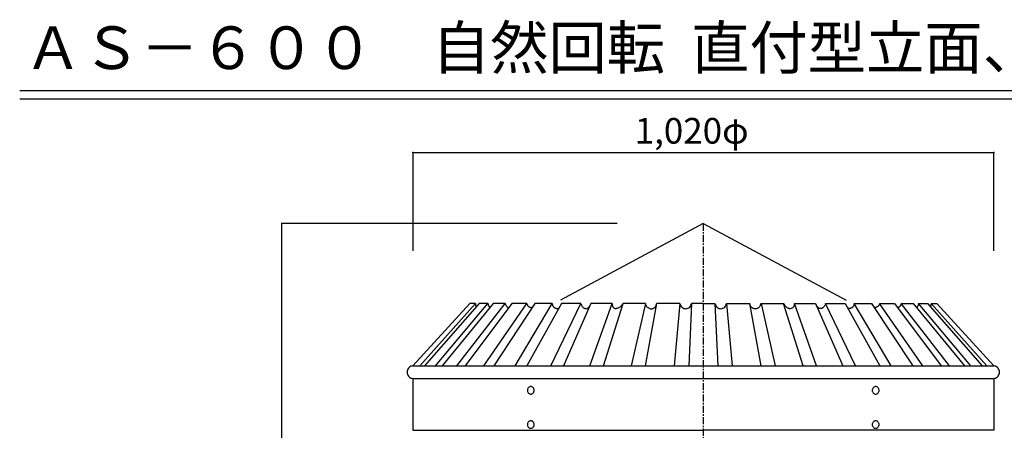
# Model space of a CAD drawing. Extents: x 375 to 2981, y 135 to 4276.
# Drawn here: x 375 to 2104, y 3555 to 4276 of the extents above; entities that cross this region are included whole.
import ezdxf

# ---------------------------------------------------------------- set-up
doc = ezdxf.new("R2010")
doc.units = 0
doc.linetypes.add('CENTER2', pattern=[20, 12.5, -2.5, 2.5, -2.5])
for name, color, linetype in [('0-1', 7, 'CONTINUOUS'), ('0-2', 7, 'CONTINUOUS'), ('0-8', 7, 'CONTINUOUS'), ('0-d', 7, 'CONTINUOUS')]:
    doc.layers.add(name, color=color, linetype=linetype)
doc.styles.get("Standard").update_dxf_attribs({"font": 'TXT', "bigfont": 'BIGFONT'})

msp = doc.modelspace()

# ---------------------------------------------------------------- linework, layer by layer
at = {"layer": '0-1', "color": 7, "linetype": 'CENTER2'}
msp.add_line((1574.9999, 3917.8102), (1574.9999, 510.0685), dxfattribs=at)
at = {"layer": '0-2', "color": 3, "linetype": 'CONTINUOUS'}
for p, q in [((1574.9999, 3917.8102), (1324.3301, 3783.244)), ((1574.9999, 3917.8102), (1825.6697, 3783.244)), ((1064.9997, 3667.8104), (1165.0002, 3777.4584)), ((1077.3909, 3667.8104), (1174.9614, 3777.4584)), ((1181.3976, 3777.4584), (1085.3972, 3667.8104)), ((1104.9257, 3667.8104), (1197.097, 3777.4584)), ((1206.3225, 3777.4584), (1116.4009, 3667.8104)), ((1142.6359, 3667.8104), (1227.4137, 3777.4584)), ((1239.228, 3777.4584), (1157.332, 3667.8104)), ((1174.9614, 3777.4584), (1165.0002, 3777.4584)), ((1174.9614, 3777.4584), (1175.0831, 3776.4622)), ((1175.0831, 3776.4622), (1175.2119, 3775.5506)), ((1175.2119, 3775.5506), (1175.3481, 3774.7259)), ((1175.3481, 3774.7259), (1175.4906, 3773.9858)), ((1175.4906, 3773.9858), (1175.6406, 3773.3333)), ((1175.6406, 3773.3333), (1175.798, 3772.7662)), ((1175.798, 3772.7662), (1175.9616, 3772.2851)), ((1175.9616, 3772.2851), (1176.1335, 3771.8902)), ((1176.1335, 3771.8902), (1176.3116, 3771.5822)), ((1197.097, 3777.4584), (1181.3976, 3777.4584)), ((1189.7053, 3667.8104), (1265.2534, 3777.4584)), ((1197.097, 3777.4584), (1197.1649, 3776.67)), ((1197.1649, 3776.67), (1197.2762, 3775.9233)), ((1197.2762, 3775.9233), (1197.4258, 3775.2195)), ((1197.4258, 3775.2195), (1197.6114, 3774.5589)), ((1197.6114, 3774.5589), (1197.8274, 3773.942)), ((1197.8274, 3773.942), (1198.0698, 3773.3689)), ((1198.0698, 3773.3689), (1198.3348, 3772.8397)), ((1198.3348, 3772.8397), (1198.6169, 3772.3549)), ((1198.6169, 3772.3549), (1198.9123, 3771.914)), ((1198.9123, 3771.914), (1199.2166, 3771.5183)), ((1199.2166, 3771.5183), (1199.5255, 3771.168)), ((1199.5255, 3771.168), (1199.8357, 3770.8621)), ((1199.8357, 3770.8621), (1200.1416, 3770.6016)), ((1200.1416, 3770.6016), (1200.4389, 3770.3855)), ((1227.4137, 3777.4584), (1206.3225, 3777.4584)), ((1279.402, 3777.4584), (1207.305, 3667.8104)), ((1227.4137, 3777.4584), (1227.6141, 3776.5802)), ((1227.6141, 3776.5802), (1227.859, 3775.7577)), ((1227.859, 3775.7577), (1228.1456, 3774.9894)), ((1228.1456, 3774.9894), (1228.4729, 3774.2775)), ((1228.4729, 3774.2775), (1228.8382, 3773.6191)), ((1228.8382, 3773.6191), (1229.2394, 3773.0156)), ((1229.2394, 3773.0156), (1229.6759, 3772.4663)), ((1229.6759, 3772.4663), (1230.1461, 3771.9697)), ((1230.1461, 3771.9697), (1230.6472, 3771.5257)), ((1230.6472, 3771.5257), (1231.1783, 3771.1345)), ((1231.1783, 3771.1345), (1231.7369, 3770.7953)), ((1231.7369, 3770.7953), (1232.3219, 3770.5088)), ((1232.3219, 3770.5088), (1232.9313, 3770.2727)), ((1232.9313, 3770.2727), (1233.563, 3770.0879)), ((1265.2534, 3777.4584), (1239.228, 3777.4584)), ((1245.1157, 3667.8104), (1309.7985, 3777.4584)), ((1265.2363, 3777.4584), (1265.5403, 3776.5379)), ((1325.9744, 3777.4584), (1265.2363, 3667.8104)), ((1265.5403, 3776.5379), (1265.8966, 3775.6842)), ((1265.8966, 3775.6842), (1266.3004, 3774.8974)), ((1266.3004, 3774.8974), (1266.7477, 3774.1788)), ((1266.7477, 3774.1788), (1267.2343, 3773.5285)), ((1267.2343, 3773.5285), (1267.7554, 3772.9451)), ((1267.7554, 3772.9451), (1268.3062, 3772.4284)), ((1268.3062, 3772.4284), (1268.8822, 3771.9786)), ((1268.8822, 3771.9786), (1269.479, 3771.594)), ((1269.479, 3771.594), (1270.0907, 3771.2741)), ((1270.0907, 3771.2741), (1270.7128, 3771.0173)), ((1270.7128, 3771.0173), (1271.3404, 3770.8213)), ((1271.3404, 3770.8213), (1271.9673, 3770.6854)), ((1271.9673, 3770.6854), (1272.589, 3770.6075)), ((1272.589, 3770.6075), (1273.1992, 3770.583)), ((1273.1992, 3770.583), (1273.7919, 3770.6127)), ((1273.7919, 3770.6127), (1274.3624, 3770.6906)), ((1274.3624, 3770.6906), (1274.9043, 3770.8154)), ((1274.9043, 3770.8154), (1275.4117, 3770.9839)), ((1309.7985, 3777.4584), (1279.402, 3777.4584)), ((1307.6669, 3667.8104), (1360.0851, 3777.4584)), ((1309.7985, 3777.4584), (1309.9351, 3776.5104)), ((1309.9351, 3776.5104), (1310.1281, 3775.6285)), ((1310.1281, 3775.6285), (1310.3734, 3774.809)), ((1310.3734, 3774.809), (1310.6674, 3774.0496)), ((1310.6674, 3774.0496), (1311.0044, 3773.3474)), ((1311.0044, 3773.3474), (1311.3819, 3772.7008)), ((1311.3819, 3772.7008), (1311.7953, 3772.107)), ((1311.7953, 3772.107), (1312.2407, 3771.5644)), ((1312.2407, 3771.5644), (1312.7158, 3771.0707)), ((1312.7158, 3771.0707), (1313.2165, 3770.6246)), ((1313.2165, 3770.6246), (1313.7402, 3770.2245)), ((1313.7402, 3770.2245), (1314.2851, 3769.8689)), ((1314.2851, 3769.8689), (1314.8466, 3769.5564)), ((1314.8466, 3769.5564), (1315.4253, 3769.2869)), ((1315.4253, 3769.2869), (1316.0165, 3769.0575)), ((1316.0165, 3769.0575), (1316.6204, 3768.8682)), ((1316.6204, 3768.8682), (1317.235, 3768.7198)), ((1317.235, 3768.7198), (1317.8579, 3768.6121)), ((1317.8579, 3768.6121), (1318.4896, 3768.5416)), ((1318.6488, 3768.5505), (1319.0047, 3768.5884)), ((1319.0047, 3768.5884), (1319.3536, 3768.6441)), ((1319.3536, 3768.6441), (1319.6973, 3768.7161)), ((1319.6973, 3768.7161), (1320.034, 3768.8059)), ((1320.034, 3768.8059), (1320.3654, 3768.9113)), ((1320.3654, 3768.9113), (1320.6902, 3769.0338)), ((1320.6902, 3769.0338), (1321.009, 3769.1726)), ((1321.009, 3769.1726), (1321.3211, 3769.3292)), ((1321.3211, 3769.3292), (1321.6281, 3769.5022)), ((1360.0851, 3777.4584), (1325.9744, 3777.4584)), ((1377.9378, 3777.4584), (1329.8738, 3667.8104)), ((1360.0851, 3777.4584), (1360.5553, 3776.2157)), ((1360.5553, 3776.2157), (1361.0453, 3775.0874)), ((1361.0453, 3775.0874), (1361.5534, 3774.0697)), ((1361.5534, 3774.0697), (1362.0808, 3773.1551)), ((1362.0808, 3773.1551), (1362.6264, 3772.3408)), ((1362.6264, 3772.3408), (1363.1894, 3771.6193)), ((1363.1894, 3771.6193), (1363.7688, 3770.9853)), ((1363.7688, 3770.9853), (1364.3656, 3770.4345)), ((1364.3656, 3770.4345), (1364.9781, 3769.9595)), ((1364.9781, 3769.9595), (1365.6064, 3769.5564)), ((1365.6064, 3769.5564), (1366.2504, 3769.2179)), ((1366.2504, 3769.2179), (1366.9081, 3768.9403)), ((1366.9081, 3768.9403), (1367.5806, 3768.7161)), ((1367.5806, 3768.7161), (1368.2665, 3768.5416)), ((1368.2665, 3768.5416), (1368.4495, 3768.5283)), ((1368.4495, 3768.5283), (1368.6288, 3768.5179)), ((1368.6288, 3768.5179), (1368.804, 3768.5104)), ((1368.804, 3768.5104), (1368.9755, 3768.5067)), ((1368.9755, 3768.5067), (1369.1428, 3768.5067)), ((1369.1428, 3768.5067), (1369.3062, 3768.5104)), ((1369.3062, 3768.5104), (1369.4669, 3768.5179)), ((1369.4669, 3768.5179), (1369.6224, 3768.5283)), ((1369.6224, 3768.5283), (1369.7749, 3768.5416)), ((1369.7749, 3768.5416), (1370.4905, 3768.6901)), ((1370.4905, 3768.6901), (1371.2002, 3768.9284)), ((1371.2002, 3768.9284), (1371.9039, 3769.2528)), ((1371.9039, 3769.2528), (1372.6017, 3769.6662)), ((1372.6017, 3769.6662), (1373.2939, 3770.1658)), ((1373.2939, 3770.1658), (1373.9802, 3770.7552)), ((1373.9802, 3770.7552), (1374.6609, 3771.4322)), ((1374.6609, 3771.4322), (1375.3356, 3772.1968)), ((1375.3356, 3772.1968), (1376.0045, 3773.049)), ((1376.0045, 3667.8104), (1415.0238, 3777.4584)), ((1415.0238, 3777.4584), (1377.9378, 3777.4584)), ((1399.817, 3667.8104), (1434.1671, 3777.4584)), ((1415.0238, 3777.4584), (1415.0509, 3776.4006)), ((1415.0509, 3776.4006), (1415.1344, 3775.4214)), ((1415.1344, 3775.4214), (1415.2765, 3774.5195)), ((1415.2765, 3774.5195), (1415.481, 3773.6881)), ((1415.481, 3773.6881), (1415.7501, 3772.9243)), ((1415.7501, 3772.9243), (1416.0879, 3772.2243)), ((1416.0879, 3772.2243), (1416.4973, 3771.5822)), ((1416.4973, 3771.5822), (1416.9805, 3770.9928)), ((1416.9805, 3770.9928), (1417.5417, 3770.4538)), ((1417.5417, 3770.4538), (1418.1834, 3769.9602)), ((1418.1834, 3769.9602), (1418.9094, 3769.5066)), ((1418.9094, 3769.5066), (1419.7215, 3769.0902)), ((1419.7215, 3769.0902), (1420.6246, 3768.7042)), ((1420.6246, 3768.7042), (1421.6204, 3768.3479)), ((1422.3954, 3768.4125), (1421.6204, 3768.3479)), ((1423.2041, 3768.532), (1422.3954, 3768.4125)), ((1424.0422, 3768.7146), (1423.2041, 3768.532)), ((1424.9059, 3768.9685), (1424.0422, 3768.7146)), ((1425.7922, 3769.3032), (1424.9059, 3768.9685)), ((1426.6975, 3769.7286), (1425.7922, 3769.3032)), ((1427.6172, 3770.2534), (1426.6975, 3769.7286)), ((1428.5481, 3770.8851), (1427.6172, 3770.2534)), ((1429.4871, 3771.6341), (1428.5481, 3770.8851)), ((1430.4299, 3772.5108), (1429.4871, 3771.6341)), ((1431.373, 3773.5226), (1430.4299, 3772.5108)), ((1432.3124, 3774.6784), (1431.373, 3773.5226)), ((1433.2451, 3775.9871), (1432.3124, 3774.6784)), ((1434.1671, 3777.4584), (1433.2451, 3775.9871)), ((1473.425, 3777.4584), (1434.1671, 3777.4584)), ((1473.425, 3777.4584), (1448.6501, 3667.8104)), ((1473.6618, 3776.5728), (1473.425, 3777.4584)), ((1473.553, 3667.8104), (1493.4446, 3777.4584)), ((1473.9498, 3775.7095), (1473.6618, 3776.5728)), ((1474.2905, 3774.8751), (1473.9498, 3775.7095)), ((1474.6825, 3774.0697), (1474.2905, 3774.8751)), ((1475.1279, 3773.2977), (1474.6825, 3774.0697)), ((1475.6275, 3772.562), (1475.1279, 3773.2977)), ((1476.1809, 3771.865), (1475.6275, 3772.562)), ((1476.7896, 3771.2103), (1476.1809, 3771.865)), ((1477.4543, 3770.6016), (1476.7896, 3771.2103)), ((1478.1747, 3770.0419), (1477.4543, 3770.6016)), ((1478.9523, 3769.5334), (1478.1747, 3770.0419)), ((1479.7874, 3769.0791), (1478.9523, 3769.5334)), ((1480.6804, 3768.6834), (1479.7874, 3769.0791)), ((1481.6321, 3768.3479), (1480.6804, 3768.6834)), ((1481.6321, 3768.3479), (1482.122, 3768.3145)), ((1482.122, 3768.3145), (1482.6142, 3768.2915)), ((1482.6142, 3768.2915), (1483.1108, 3768.2774)), ((1483.1108, 3768.2774), (1483.6096, 3768.2744)), ((1483.6096, 3768.2744), (1484.1122, 3768.2796)), ((1484.1122, 3768.2796), (1484.6177, 3768.2937)), ((1484.6177, 3768.2937), (1485.1258, 3768.3189)), ((1485.1258, 3768.3189), (1485.6376, 3768.3516)), ((1485.6376, 3768.3516), (1486.1528, 3768.3961)), ((1486.1528, 3768.3961), (1486.9757, 3768.6366)), ((1486.9757, 3768.6366), (1487.7492, 3768.9662)), ((1487.7492, 3768.9662), (1488.4726, 3769.3753)), ((1488.4726, 3769.3753), (1489.1481, 3769.8592)), ((1489.1481, 3769.8592), (1489.7761, 3770.413)), ((1489.7761, 3770.413), (1490.3577, 3771.0284)), ((1490.3577, 3771.0284), (1490.8936, 3771.6995)), ((1490.8936, 3771.6995), (1491.385, 3772.4217)), ((1491.385, 3772.4217), (1491.833, 3773.1871)), ((1491.833, 3773.1871), (1492.2376, 3773.9903)), ((1492.2376, 3773.9903), (1492.5995, 3774.8261)), ((1492.5995, 3774.8261), (1492.9216, 3775.6857)), ((1492.9216, 3775.6857), (1493.2026, 3776.5661)), ((1493.2026, 3776.5661), (1493.4446, 3777.4584)), ((1534.0254, 3777.4584), (1493.4446, 3777.4584)), ((1534.0254, 3777.4584), (1524.0311, 3667.8104)), ((1534.0261, 3777.4597), (1534.55, 3775.547)), ((1534.55, 3775.547), (1535.3687, 3773.763)), ((1535.3687, 3773.763), (1536.4575, 3772.1621)), ((1536.4575, 3772.1621), (1537.7833, 3770.7928)), ((1537.7833, 3770.7928), (1539.3057, 3769.6968)), ((1539.3057, 3769.6968), (1540.9786, 3768.9074)), ((1540.9786, 3768.9074), (1542.7511, 3768.4485)), ((1542.7511, 3768.4485), (1544.5693, 3768.3341)), ((1544.5693, 3768.3341), (1546.378, 3768.5677)), ((1546.378, 3768.5677), (1548.1222, 3769.1421)), ((1548.1222, 3769.1421), (1549.749, 3770.04)), ((1554.4881, 3777.4584), (1549.4849, 3667.8104)), ((1549.749, 3770.04), (1551.2089, 3771.234)), ((1551.2089, 3771.234), (1552.4575, 3772.6878)), ((1552.4575, 3772.6878), (1553.4569, 3774.3574)), ((1553.4569, 3774.3574), (1554.1768, 3776.1919)), ((1554.1768, 3776.1919), (1554.4866, 3777.4597)), ((1574.9999, 3777.4584), (1554.4881, 3777.4584)), ((1574.9999, 3777.4584), (1595.5117, 3777.4584)), ((1595.5117, 3777.4584), (1600.5149, 3667.8104)), ((1595.5132, 3777.4597), (1596.037, 3775.547)), ((1596.037, 3775.547), (1596.8558, 3773.763)), ((1596.8558, 3773.763), (1597.9446, 3772.1621)), ((1597.9446, 3772.1621), (1599.2704, 3770.7928)), ((1599.2704, 3770.7928), (1600.7928, 3769.6968)), ((1600.7928, 3769.6968), (1602.4657, 3768.9074)), ((1602.4657, 3768.9074), (1604.2381, 3768.4485)), ((1604.2381, 3768.4485), (1606.0563, 3768.3341)), ((1606.0563, 3768.3341), (1607.865, 3768.5677)), ((1607.865, 3768.5677), (1609.6093, 3769.1421)), ((1609.6093, 3769.1421), (1611.236, 3770.04)), ((1611.236, 3770.04), (1612.6959, 3771.234)), ((1612.6959, 3771.234), (1613.9446, 3772.6878)), ((1613.9446, 3772.6878), (1614.944, 3774.3574)), ((1614.944, 3774.3574), (1615.6639, 3776.1919)), ((1615.6639, 3776.1919), (1615.9737, 3777.4597)), ((1615.9745, 3777.4584), (1656.5552, 3777.4584)), ((1615.9745, 3777.4584), (1625.9687, 3667.8104)), ((1656.7972, 3776.5661), (1656.5552, 3777.4584)), ((1676.4468, 3667.8104), (1656.5552, 3777.4584)), ((1657.0782, 3775.6857), (1656.7972, 3776.5661)), ((1657.4003, 3774.8261), (1657.0782, 3775.6857)), ((1657.7622, 3773.9903), (1657.4003, 3774.8261)), ((1658.1668, 3773.1871), (1657.7622, 3773.9903)), ((1658.6148, 3772.4217), (1658.1668, 3773.1871)), ((1659.1062, 3771.6995), (1658.6148, 3772.4217)), ((1659.6421, 3771.0284), (1659.1062, 3771.6995)), ((1660.2237, 3770.413), (1659.6421, 3771.0284)), ((1660.8517, 3769.8592), (1660.2237, 3770.413)), ((1661.5273, 3769.3753), (1660.8517, 3769.8592)), ((1662.2506, 3768.9662), (1661.5273, 3769.3753)), ((1663.0241, 3768.6366), (1662.2506, 3768.9662)), ((1663.847, 3768.3961), (1663.0241, 3768.6366)), ((1664.3622, 3768.3516), (1663.847, 3768.3961)), ((1664.874, 3768.3189), (1664.3622, 3768.3516)), ((1665.3821, 3768.2937), (1664.874, 3768.3189)), ((1665.8876, 3768.2796), (1665.3821, 3768.2937)), ((1666.3902, 3768.2744), (1665.8876, 3768.2796)), ((1666.889, 3768.2774), (1666.3902, 3768.2744)), ((1667.3856, 3768.2915), (1666.889, 3768.2774)), ((1667.8778, 3768.3145), (1667.3856, 3768.2915)), ((1668.3677, 3768.3479), (1667.8778, 3768.3145)), ((1668.3677, 3768.3479), (1669.3194, 3768.6834)), ((1669.3194, 3768.6834), (1670.2124, 3769.0791)), ((1670.2124, 3769.0791), (1671.0475, 3769.5334)), ((1671.0475, 3769.5334), (1671.8251, 3770.0419)), ((1671.8251, 3770.0419), (1672.5455, 3770.6016)), ((1672.5455, 3770.6016), (1673.2103, 3771.2103)), ((1673.2103, 3771.2103), (1673.819, 3771.865)), ((1673.819, 3771.865), (1674.3724, 3772.562)), ((1674.3724, 3772.562), (1674.8719, 3773.2977)), ((1674.8719, 3773.2977), (1675.3173, 3774.0697)), ((1675.3173, 3774.0697), (1675.7093, 3774.8751)), ((1675.7093, 3774.8751), (1676.05, 3775.7095)), ((1676.05, 3775.7095), (1676.338, 3776.5728)), ((1676.338, 3776.5728), (1676.5748, 3777.4584)), ((1676.5748, 3777.4584), (1715.8328, 3777.4584)), ((1676.5748, 3777.4584), (1701.3497, 3667.8104)), ((1715.8328, 3777.4584), (1716.7547, 3775.9871)), ((1750.1828, 3667.8104), (1715.8328, 3777.4584)), ((1716.7547, 3775.9871), (1717.6874, 3774.6784)), ((1717.6874, 3774.6784), (1718.6268, 3773.5226)), ((1718.6268, 3773.5226), (1719.57, 3772.5108)), ((1719.57, 3772.5108), (1720.5127, 3771.6341)), ((1720.5127, 3771.6341), (1721.4517, 3770.8851)), ((1721.4517, 3770.8851), (1722.3826, 3770.2534)), ((1722.3826, 3770.2534), (1723.3023, 3769.7286)), ((1723.3023, 3769.7286), (1724.2076, 3769.3032)), ((1724.2076, 3769.3032), (1725.0939, 3768.9685)), ((1725.0939, 3768.9685), (1725.9576, 3768.7146)), ((1725.9576, 3768.7146), (1726.7957, 3768.532)), ((1726.7957, 3768.532), (1727.6045, 3768.4125)), ((1727.6045, 3768.4125), (1728.3794, 3768.3479)), ((1729.3753, 3768.7042), (1728.3794, 3768.3479)), ((1730.2783, 3769.0902), (1729.3753, 3768.7042)), ((1731.0904, 3769.5066), (1730.2783, 3769.0902)), ((1731.8164, 3769.9602), (1731.0904, 3769.5066)), ((1732.4581, 3770.4538), (1731.8164, 3769.9602)), ((1733.0193, 3770.9928), (1732.4581, 3770.4538)), ((1733.5026, 3771.5822), (1733.0193, 3770.9928)), ((1733.9119, 3772.2243), (1733.5026, 3771.5822)), ((1734.2497, 3772.9243), (1733.9119, 3772.2243)), ((1734.5188, 3773.6881), (1734.2497, 3772.9243)), ((1734.7233, 3774.5195), (1734.5188, 3773.6881)), ((1734.8655, 3775.4214), (1734.7233, 3774.5195)), ((1734.949, 3776.4006), (1734.8655, 3775.4214)), ((1734.9761, 3777.4584), (1734.949, 3776.4006)), ((1734.9761, 3777.4584), (1772.062, 3777.4584)), ((1773.9953, 3667.8104), (1734.9761, 3777.4584)), ((1772.062, 3777.4584), (1820.126, 3667.8104)), ((1774.6642, 3772.1968), (1773.9953, 3773.049)), ((1775.3389, 3771.4322), (1774.6642, 3772.1968)), ((1776.0196, 3770.7552), (1775.3389, 3771.4322)), ((1776.7059, 3770.1658), (1776.0196, 3770.7552)), ((1777.3981, 3769.6662), (1776.7059, 3770.1658)), ((1778.0959, 3769.2528), (1777.3981, 3769.6662)), ((1778.7996, 3768.9284), (1778.0959, 3769.2528)), ((1779.5093, 3768.6901), (1778.7996, 3768.9284)), ((1780.2249, 3768.5416), (1779.5093, 3768.6901)), ((1780.3774, 3768.5283), (1780.2249, 3768.5416)), ((1780.5329, 3768.5179), (1780.3774, 3768.5283)), ((1780.6937, 3768.5104), (1780.5329, 3768.5179)), ((1780.857, 3768.5067), (1780.6937, 3768.5104)), ((1781.0244, 3768.5067), (1780.857, 3768.5067)), ((1781.1958, 3768.5104), (1781.0244, 3768.5067)), ((1781.371, 3768.5179), (1781.1958, 3768.5104)), ((1781.5503, 3768.5283), (1781.371, 3768.5179)), ((1781.7333, 3768.5416), (1781.5503, 3768.5283)), ((1782.4192, 3768.7161), (1781.7333, 3768.5416)), ((1783.0917, 3768.9403), (1782.4192, 3768.7161)), ((1783.7494, 3769.2179), (1783.0917, 3768.9403)), ((1784.3934, 3769.5564), (1783.7494, 3769.2179)), ((1785.0217, 3769.9595), (1784.3934, 3769.5564)), ((1785.6342, 3770.4345), (1785.0217, 3769.9595)), ((1786.231, 3770.9853), (1785.6342, 3770.4345)), ((1786.8104, 3771.6193), (1786.231, 3770.9853)), ((1787.3734, 3772.3408), (1786.8104, 3771.6193)), ((1787.919, 3773.1551), (1787.3734, 3772.3408)), ((1788.4464, 3774.0697), (1787.919, 3773.1551)), ((1788.9546, 3775.0874), (1788.4464, 3774.0697)), ((1789.4445, 3776.2157), (1788.9546, 3775.0874)), ((1789.9147, 3777.4584), (1789.4445, 3776.2157)), ((1789.9147, 3777.4584), (1824.0254, 3777.4584)), ((1842.3329, 3667.8104), (1789.9147, 3777.4584)), ((1824.0254, 3777.4584), (1884.7635, 3667.8104)), ((1828.6787, 3769.3292), (1828.3717, 3769.5022)), ((1828.9908, 3769.1726), (1828.6787, 3769.3292)), ((1829.3096, 3769.0338), (1828.9908, 3769.1726)), ((1829.6344, 3768.9113), (1829.3096, 3769.0338)), ((1829.9659, 3768.8059), (1829.6344, 3768.9113)), ((1830.3025, 3768.7161), (1829.9659, 3768.8059)), ((1830.6462, 3768.6441), (1830.3025, 3768.7161)), ((1830.9951, 3768.5884), (1830.6462, 3768.6441)), ((1831.351, 3768.5505), (1830.9951, 3768.5884)), ((1832.142, 3768.6121), (1831.5102, 3768.5416)), ((1832.7648, 3768.7198), (1832.142, 3768.6121)), ((1833.3794, 3768.8682), (1832.7648, 3768.7198)), ((1833.9833, 3769.0575), (1833.3794, 3768.8682)), ((1834.5745, 3769.2869), (1833.9833, 3769.0575)), ((1835.1532, 3769.5564), (1834.5745, 3769.2869)), ((1835.7147, 3769.8689), (1835.1532, 3769.5564)), ((1836.2596, 3770.2245), (1835.7147, 3769.8689)), ((1836.7833, 3770.6246), (1836.2596, 3770.2245)), ((1837.284, 3771.0707), (1836.7833, 3770.6246)), ((1837.7591, 3771.5644), (1837.284, 3771.0707)), ((1838.2045, 3772.107), (1837.7591, 3771.5644)), ((1838.618, 3772.7008), (1838.2045, 3772.107)), ((1838.9954, 3773.3474), (1838.618, 3772.7008)), ((1839.3324, 3774.0496), (1838.9954, 3773.3474)), ((1839.6264, 3774.809), (1839.3324, 3774.0496)), ((1839.8717, 3775.6285), (1839.6264, 3774.809)), ((1840.0647, 3776.5104), (1839.8717, 3775.6285)), ((1840.2013, 3777.4584), (1840.0647, 3776.5104)), ((1840.2013, 3777.4584), (1870.5978, 3777.4584)), ((1904.8841, 3667.8104), (1840.2013, 3777.4584)), ((1870.5978, 3777.4584), (1942.6949, 3667.8104)), ((1875.0955, 3770.8154), (1874.5882, 3770.9839)), ((1875.6374, 3770.6906), (1875.0955, 3770.8154)), ((1876.2079, 3770.6127), (1875.6374, 3770.6906)), ((1876.8006, 3770.583), (1876.2079, 3770.6127)), ((1877.4108, 3770.6075), (1876.8006, 3770.583)), ((1878.0325, 3770.6854), (1877.4108, 3770.6075)), ((1878.6594, 3770.8213), (1878.0325, 3770.6854)), ((1879.287, 3771.0173), (1878.6594, 3770.8213)), ((1879.9091, 3771.2741), (1879.287, 3771.0173)), ((1880.5208, 3771.594), (1879.9091, 3771.2741)), ((1881.1176, 3771.9786), (1880.5208, 3771.594)), ((1881.6936, 3772.4284), (1881.1176, 3771.9786)), ((1882.2444, 3772.9451), (1881.6936, 3772.4284)), ((1882.7655, 3773.5285), (1882.2444, 3772.9451)), ((1883.2521, 3774.1788), (1882.7655, 3773.5285)), ((1883.6994, 3774.8974), (1883.2521, 3774.1788)), ((1884.1032, 3775.6842), (1883.6994, 3774.8974)), ((1884.4595, 3776.5379), (1884.1032, 3775.6842)), ((1884.7635, 3777.4584), (1884.4595, 3776.5379)), ((1884.7464, 3777.4584), (1910.7718, 3777.4584)), ((1960.2945, 3667.8104), (1884.7464, 3777.4584)), ((1910.7718, 3777.4584), (1992.6678, 3667.8104)), ((1917.0685, 3770.2727), (1916.4368, 3770.0879)), ((1917.6779, 3770.5088), (1917.0685, 3770.2727)), ((1918.2629, 3770.7953), (1917.6779, 3770.5088)), ((1918.8215, 3771.1345), (1918.2629, 3770.7953)), ((1919.3526, 3771.5257), (1918.8215, 3771.1345)), ((1919.8537, 3771.9697), (1919.3526, 3771.5257)), ((1920.3239, 3772.4663), (1919.8537, 3771.9697)), ((1920.7604, 3773.0156), (1920.3239, 3772.4663)), ((1921.1617, 3773.6191), (1920.7604, 3773.0156)), ((1921.5269, 3774.2775), (1921.1617, 3773.6191)), ((1921.8542, 3774.9894), (1921.5269, 3774.2775)), ((1922.1408, 3775.7577), (1921.8542, 3774.9894)), ((1922.3857, 3776.5802), (1922.1408, 3775.7577)), ((1922.5862, 3777.4584), (1922.3857, 3776.5802)), ((1922.5862, 3777.4584), (1943.6773, 3777.4584)), ((2007.3639, 3667.8104), (1922.5862, 3777.4584)), ((1943.6773, 3777.4584), (2033.5989, 3667.8104)), ((1949.8582, 3770.6016), (1949.5609, 3770.3855)), ((1950.1641, 3770.8621), (1949.8582, 3770.6016)), ((1950.4744, 3771.168), (1950.1641, 3770.8621)), ((1950.7832, 3771.5183), (1950.4744, 3771.168)), ((1951.0875, 3771.914), (1950.7832, 3771.5183)), ((1951.383, 3772.3549), (1951.0875, 3771.914)), ((1951.665, 3772.8397), (1951.383, 3772.3549)), ((1951.9301, 3773.3689), (1951.665, 3772.8397)), ((1952.1724, 3773.942), (1951.9301, 3773.3689)), ((1952.3884, 3774.5589), (1952.1724, 3773.942)), ((1952.574, 3775.2195), (1952.3884, 3774.5589)), ((1952.7236, 3775.9233), (1952.574, 3775.2195)), ((1952.8349, 3776.67), (1952.7236, 3775.9233)), ((1952.9029, 3777.4584), (1952.8349, 3776.67)), ((2045.0741, 3667.8104), (1952.9029, 3777.4584)), ((1952.9029, 3777.4584), (1968.6022, 3777.4584)), ((1968.6022, 3777.4584), (2064.6026, 3667.8104)), ((1973.8663, 3771.8902), (1973.6882, 3771.5822)), ((1974.0382, 3772.2851), (1973.8663, 3771.8902)), ((1974.2019, 3772.7662), (1974.0382, 3772.2851)), ((1974.3592, 3773.3333), (1974.2019, 3772.7662)), ((1974.5092, 3773.9858), (1974.3592, 3773.3333)), ((1974.6517, 3774.7259), (1974.5092, 3773.9858)), ((1974.7879, 3775.5506), (1974.6517, 3774.7259)), ((1974.9167, 3776.4622), (1974.7879, 3775.5506)), ((1975.0385, 3777.4584), (1974.9167, 3776.4622)), ((1975.0385, 3777.4584), (1984.9996, 3777.4584)), ((2072.6089, 3667.8104), (1975.0385, 3777.4584)), ((2085.0001, 3667.8104), (1984.9996, 3777.4584)), ((1058.5729, 3665.2448), (1057.3405, 3663.8933)), ((1060.0005, 3666.341), (1058.5729, 3665.2448)), ((1061.5801, 3667.1487), (1060.0005, 3666.341)), ((1063.2635, 3667.6434), (1061.5801, 3667.1487)), ((1064.9997, 3667.81), (1063.2635, 3667.6434)), ((1064.9997, 3667.8104), (2085.0012, 3667.8104)), ((2086.7363, 3667.6434), (2085.0001, 3667.81)), ((2088.4198, 3667.1487), (2086.7363, 3667.6434)), ((2089.9993, 3666.341), (2088.4198, 3667.1487)), ((2091.427, 3665.2448), (2089.9993, 3666.341)), ((2092.6593, 3663.8933), (2091.427, 3665.2448)), ((1055.1532, 3658.7495), (1055.0013, 3656.8456)), ((1055.0013, 3656.8456), (1055.1532, 3654.9416)), ((1055.6043, 3660.5956), (1055.1532, 3658.7495)), ((1055.1532, 3654.9416), (1055.6043, 3653.0955)), ((1056.3408, 3662.3278), (1055.6043, 3660.5956)), ((1055.6043, 3653.0955), (1056.3408, 3651.3634)), ((1057.3405, 3663.8933), (1056.3408, 3662.3278)), ((1056.3408, 3651.3634), (1057.3405, 3649.7978)), ((1057.3405, 3649.7978), (1058.5729, 3648.4463)), ((1058.5729, 3648.4463), (1060.0005, 3647.3501)), ((1060.0005, 3647.3501), (1061.5801, 3646.5424)), ((2088.4198, 3646.5424), (2089.9993, 3647.3501)), ((2089.9993, 3647.3501), (2091.427, 3648.4463)), ((2091.427, 3648.4463), (2092.6593, 3649.7978)), ((2093.659, 3662.3278), (2092.6593, 3663.8933)), ((2092.6593, 3649.7978), (2093.659, 3651.3634)), ((2094.3955, 3660.5956), (2093.659, 3662.3278)), ((2093.659, 3651.3634), (2094.3955, 3653.0955)), ((2094.8466, 3658.7495), (2094.3955, 3660.5956)), ((2094.3955, 3653.0955), (2094.8466, 3654.9416)), ((2094.9985, 3656.8456), (2094.8466, 3658.7495)), ((2094.8466, 3654.9416), (2094.9985, 3656.8456)), ((1061.5801, 3646.5424), (1063.2635, 3646.0477)), ((1063.2635, 3646.0477), (1064.9997, 3645.8812)), ((1064.9997, 3645.88), (2085.0012, 3645.88)), ((1064.9997, 3645.88), (1064.9997, 3554.7391)), ((1269.2256, 3630.6092), (1268.369, 3629.9515)), ((1270.1734, 3631.0939), (1269.2256, 3630.6092)), ((1271.1835, 3631.3907), (1270.1734, 3631.0939)), ((1272.2252, 3631.4907), (1271.1835, 3631.3907)), ((1273.267, 3631.3907), (1272.2252, 3631.4907)), ((1274.2771, 3631.0939), (1273.267, 3631.3907)), ((1275.2249, 3630.6092), (1274.2771, 3631.0939)), ((1276.0815, 3629.9515), (1275.2249, 3630.6092)), ((1874.7749, 3630.6092), (1873.9183, 3629.9515)), ((1875.7227, 3631.0939), (1874.7749, 3630.6092)), ((1876.7328, 3631.3907), (1875.7227, 3631.0939)), ((1877.7746, 3631.4907), (1876.7328, 3631.3907)), ((1878.8163, 3631.3907), (1877.7746, 3631.4907)), ((1879.8265, 3631.0939), (1878.8163, 3631.3907)), ((1880.7742, 3630.6092), (1879.8265, 3631.0939)), ((1881.6309, 3629.9515), (1880.7742, 3630.6092)), ((2085.0001, 3645.8812), (2086.7363, 3646.0477)), ((2085.0001, 3645.88), (2085.0001, 3554.7391)), ((2086.7363, 3646.0477), (2088.4198, 3646.5424)), ((1266.3171, 3626.0541), (1266.2259, 3624.9117)), ((1266.2259, 3624.9117), (1266.3171, 3623.7693)), ((1266.5877, 3627.1618), (1266.3171, 3626.0541)), ((1266.3171, 3623.7693), (1266.5877, 3622.6616)), ((1267.0297, 3628.2012), (1266.5877, 3627.1618)), ((1266.5877, 3622.6616), (1267.0297, 3621.6223)), ((1267.6295, 3629.1406), (1267.0297, 3628.2012)), ((1267.0297, 3621.6223), (1267.6295, 3620.6829)), ((1268.369, 3629.9515), (1267.6295, 3629.1406)), ((1267.6295, 3620.6829), (1268.369, 3619.872)), ((1268.369, 3619.872), (1269.2256, 3619.2142)), ((1269.2256, 3619.2142), (1270.1734, 3618.7295)), ((1270.1734, 3618.7295), (1271.1835, 3618.4327)), ((1271.1835, 3618.4327), (1272.2252, 3618.3328)), ((1272.2252, 3618.3328), (1273.267, 3618.4327)), ((1273.267, 3618.4327), (1274.2771, 3618.7295)), ((1274.2771, 3618.7295), (1275.2249, 3619.2142)), ((1275.2249, 3619.2142), (1276.0815, 3619.872)), ((1276.821, 3629.1406), (1276.0815, 3629.9515)), ((1276.0815, 3619.872), (1276.821, 3620.6829)), ((1277.4208, 3628.2012), (1276.821, 3629.1406)), ((1276.821, 3620.6829), (1277.4208, 3621.6223)), ((1277.8628, 3627.1618), (1277.4208, 3628.2012)), ((1277.4208, 3621.6223), (1277.8628, 3622.6616)), ((1278.1334, 3626.0541), (1277.8628, 3627.1618)), ((1277.8628, 3622.6616), (1278.1334, 3623.7693)), ((1278.2246, 3624.9117), (1278.1334, 3626.0541)), ((1278.1334, 3623.7693), (1278.2246, 3624.9117)), ((1871.8664, 3626.0541), (1871.7752, 3624.9117)), ((1871.7752, 3624.9117), (1871.8664, 3623.7693)), ((1872.137, 3627.1618), (1871.8664, 3626.0541)), ((1871.8664, 3623.7693), (1872.137, 3622.6616)), ((1872.579, 3628.2012), (1872.137, 3627.1618)), ((1872.137, 3622.6616), (1872.579, 3621.6223)), ((1873.1788, 3629.1406), (1872.579, 3628.2012)), ((1872.579, 3621.6223), (1873.1788, 3620.6829)), ((1873.9183, 3629.9515), (1873.1788, 3629.1406)), ((1873.1788, 3620.6829), (1873.9183, 3619.872)), ((1873.9183, 3619.872), (1874.7749, 3619.2142)), ((1874.7749, 3619.2142), (1875.7227, 3618.7295)), ((1875.7227, 3618.7295), (1876.7328, 3618.4327)), ((1876.7328, 3618.4327), (1877.7746, 3618.3328)), ((1877.7746, 3618.3328), (1878.8163, 3618.4327)), ((1878.8163, 3618.4327), (1879.8265, 3618.7295)), ((1879.8265, 3618.7295), (1880.7742, 3619.2142)), ((1880.7742, 3619.2142), (1881.6309, 3619.872)), ((1882.3703, 3629.1406), (1881.6309, 3629.9515)), ((1881.6309, 3619.872), (1882.3703, 3620.6829)), ((1882.9701, 3628.2012), (1882.3703, 3629.1406)), ((1882.3703, 3620.6829), (1882.9701, 3621.6223)), ((1883.4121, 3627.1618), (1882.9701, 3628.2012)), ((1882.9701, 3621.6223), (1883.4121, 3622.6616)), ((1883.6828, 3626.0541), (1883.4121, 3627.1618)), ((1883.4121, 3622.6616), (1883.6828, 3623.7693)), ((1883.7739, 3624.9117), (1883.6828, 3626.0541)), ((1883.6828, 3623.7693), (1883.7739, 3624.9117)), ((1266.3171, 3565.9704), (1266.2259, 3564.828)), ((1266.2259, 3564.828), (1266.3171, 3563.6856)), ((1266.5877, 3567.0781), (1266.3171, 3565.9704)), ((1266.3171, 3563.6856), (1266.5877, 3562.5779)), ((1267.0297, 3568.1175), (1266.5877, 3567.0781)), ((1266.5877, 3562.5779), (1267.0297, 3561.5385)), ((1267.6295, 3569.0569), (1267.0297, 3568.1175)), ((1267.0297, 3561.5385), (1267.6295, 3560.5992)), ((1268.369, 3569.8678), (1267.6295, 3569.0569)), ((1269.2256, 3570.5255), (1268.369, 3569.8678)), ((1270.1734, 3571.0102), (1269.2256, 3570.5255)), ((1271.1835, 3571.307), (1270.1734, 3571.0102)), ((1272.2252, 3571.407), (1271.1835, 3571.307)), ((1273.267, 3571.307), (1272.2252, 3571.407)), ((1274.2771, 3571.0102), (1273.267, 3571.307)), ((1275.2249, 3570.5255), (1274.2771, 3571.0102)), ((1276.0815, 3569.8678), (1275.2249, 3570.5255)), ((1276.821, 3569.0569), (1276.0815, 3569.8678)), ((1277.4208, 3568.1175), (1276.821, 3569.0569)), ((1276.821, 3560.5992), (1277.4208, 3561.5385)), ((1277.8628, 3567.0781), (1277.4208, 3568.1175)), ((1277.4208, 3561.5385), (1277.8628, 3562.5779)), ((1278.1334, 3565.9704), (1277.8628, 3567.0781)), ((1277.8628, 3562.5779), (1278.1334, 3563.6856)), ((1278.2246, 3564.828), (1278.1334, 3565.9704)), ((1278.1334, 3563.6856), (1278.2246, 3564.828)), ((1871.8664, 3565.9704), (1871.7752, 3564.828)), ((1871.7752, 3564.828), (1871.8664, 3563.6856)), ((1872.137, 3567.0781), (1871.8664, 3565.9704)), ((1871.8664, 3563.6856), (1872.137, 3562.5779)), ((1872.579, 3568.1175), (1872.137, 3567.0781)), ((1872.137, 3562.5779), (1872.579, 3561.5385)), ((1873.1788, 3569.0569), (1872.579, 3568.1175)), ((1872.579, 3561.5385), (1873.1788, 3560.5992)), ((1873.9183, 3569.8678), (1873.1788, 3569.0569)), ((1874.7749, 3570.5255), (1873.9183, 3569.8678)), ((1875.7227, 3571.0102), (1874.7749, 3570.5255)), ((1876.7328, 3571.307), (1875.7227, 3571.0102)), ((1877.7746, 3571.407), (1876.7328, 3571.307)), ((1878.8163, 3571.307), (1877.7746, 3571.407)), ((1879.8265, 3571.0102), (1878.8163, 3571.307)), ((1880.7742, 3570.5255), (1879.8265, 3571.0102)), ((1881.6309, 3569.8678), (1880.7742, 3570.5255)), ((1882.3703, 3569.0569), (1881.6309, 3569.8678)), ((1882.9701, 3568.1175), (1882.3703, 3569.0569)), ((1882.3703, 3560.5992), (1882.9701, 3561.5385)), ((1883.4121, 3567.0781), (1882.9701, 3568.1175)), ((1882.9701, 3561.5385), (1883.4121, 3562.5779)), ((1883.6828, 3565.9704), (1883.4121, 3567.0781)), ((1883.4121, 3562.5779), (1883.6828, 3563.6856)), ((1883.7739, 3564.828), (1883.6828, 3565.9704)), ((1883.6828, 3563.6856), (1883.7739, 3564.828)), ((1064.9997, 3554.7391), (1574.9999, 3554.7391)), ((1267.6295, 3560.5992), (1268.369, 3559.7883)), ((1268.369, 3559.7883), (1269.2256, 3559.1305)), ((1269.2256, 3559.1305), (1270.1734, 3558.6458)), ((1270.1734, 3558.6458), (1271.1835, 3558.349)), ((1271.1835, 3558.349), (1272.2252, 3558.2491)), ((1272.2252, 3558.2491), (1273.267, 3558.349)), ((1273.267, 3558.349), (1274.2771, 3558.6458)), ((1274.2771, 3558.6458), (1275.2249, 3559.1305)), ((1275.2249, 3559.1305), (1276.0815, 3559.7883)), ((1276.0815, 3559.7883), (1276.821, 3560.5992)), ((2085.0001, 3554.7391), (1574.9999, 3554.7391)), ((1873.1788, 3560.5992), (1873.9183, 3559.7883)), ((1873.9183, 3559.7883), (1874.7749, 3559.1305)), ((1874.7749, 3559.1305), (1875.7227, 3558.6458)), ((1875.7227, 3558.6458), (1876.7328, 3558.349)), ((1876.7328, 3558.349), (1877.7746, 3558.2491)), ((1877.7746, 3558.2491), (1878.8163, 3558.349)), ((1878.8163, 3558.349), (1879.8265, 3558.6458)), ((1879.8265, 3558.6458), (1880.7742, 3559.1305)), ((1880.7742, 3559.1305), (1881.6309, 3559.7883)), ((1881.6309, 3559.7883), (1882.3703, 3560.5992))]:
    msp.add_line(p, q, dxfattribs=at)
at = {"layer": '0-8', "color": 7, "linetype": 'CONTINUOUS'}
for p, q in [((1065.0001, 4042.3387), (2085.0016, 4042.3387)), ((1065.0001, 4042.3387), (1065.0001, 3869.6392)), ((2085.0016, 3869.6392), (2085.0016, 4042.3387)), ((835.0003, 2667.8105), (835.0003, 3917.8102)), ((1423.7, 3917.8102), (835.0003, 3917.8102))]:
    msp.add_line(p, q, dxfattribs=at)
at = {"layer": '0-8', "color": 2}
for p in [(1065.0001, 4042.3387), (2085.0016, 4042.3387), (835.0003, 3917.8102)]:
    msp.add_point(p, dxfattribs=at)
at = {"layer": '0-d', "color": 7, "linetype": 'CONTINUOUS'}
for p, q in [((375, 4151.5521), (2774.9999, 4151.5521)), ((375, 4136.5517), (2774.9999, 4136.5517))]:
    msp.add_line(p, q, dxfattribs=at)

# ---------------------------------------------------------------- texts
at = {"layer": '0-8'}
msp.add_text('1,020φ', height=45, dxfattribs=at).set_placement((1454.7516, 4058.2244))
at = {"layer": '0-d'}
msp.add_text('ＡＳ－６００\u3000自然回転  直付型立面、直付袴立面・平面', height=75, dxfattribs=at).set_placement((382.5, 4189.0519))

doc.saveas('drawing.dxf')
